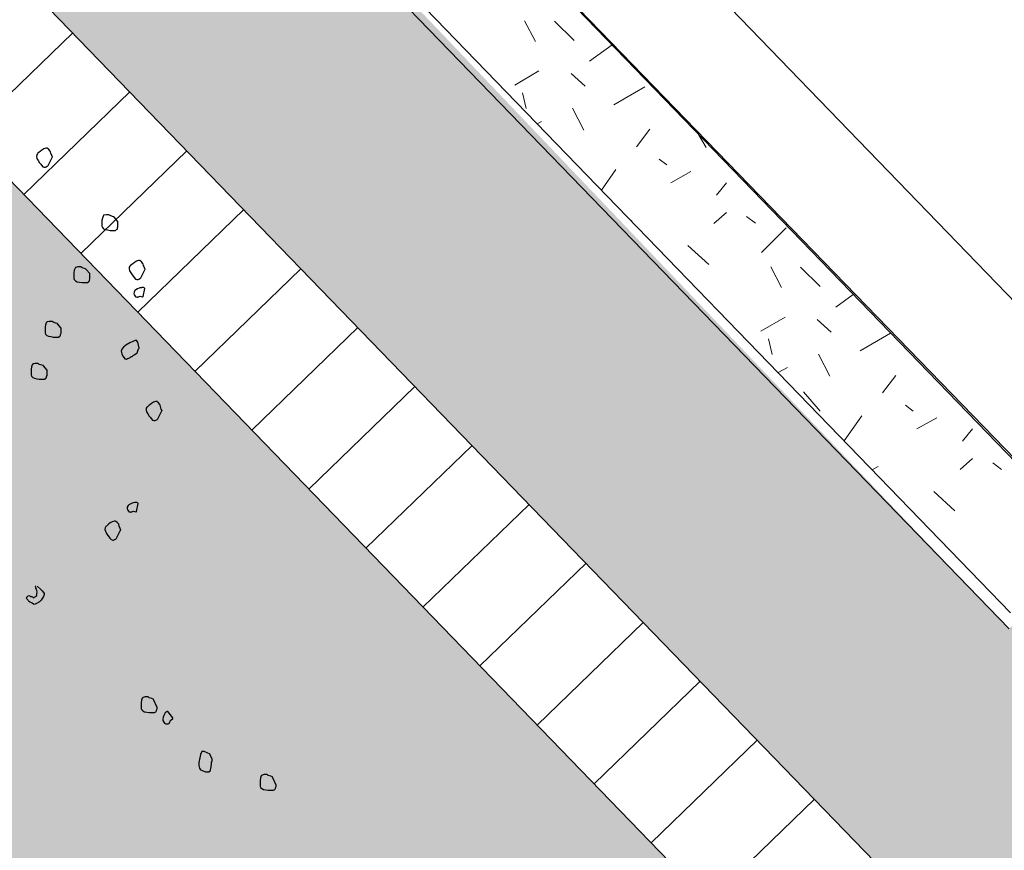
# Model space of a CAD drawing. Units: metres. Extents: x 0.004 to 0.285, y -0.008 to 0.217.
# Drawn here: x 0.016 to 0.024, y 0.122 to 0.129 of the extents above; entities that cross this region are included whole.
import ezdxf

# ---------------------------------------------------------------- set-up
doc = ezdxf.new("R2010")
doc.units = ezdxf.units.M
doc.linetypes.add('STRICHPUNKT', pattern=[25.4, 12.7, -6.35, 0, -6.35])
for name, color, linetype, lineweight in [('1_Obecn%%233', 7, 'Continuous', 25), ('Filling', 7, 'Continuous', 25), ('Obecn%%233', 7, 'Continuous', 25), ('Rastr', 40, 'STRICHPUNKT', 18), ('Vzory', 7, 'Continuous', 25)]:
    doc.layers.add(name, color=color, linetype=linetype, lineweight=lineweight)

msp = doc.modelspace()

# ---------------------------------------------------------------- hatches: boundary and pattern name
at = {"layer": 'Filling', "linetype": 'ByBlock', "lineweight": 13}
h = msp.add_hatch(color=9, dxfattribs=at)
h.dxf.hatch_style = 2
h.paths.add_polyline_path([(0.0779655, 0.119263), (0.0762254, 0.1177516), (0.0822942, 0.11149), (0.0570986, 0.0870618), (0.0562362, 0.0862274), (0.0125133, 0.1314147), (0.0180595, 0.1488396), (0.0150921, 0.1519581), (0.0043097, 0.1285888), (0.0573735, 0.0419699), (0.0681757, 0.0238495), (0.0854329, 0.048389), (0.0852331, 0.0509315), (0.0573936, 0.0796537), (0.0645741, 0.0866135), (0.0824137, 0.1037227), (0.0835416, 0.1054702), (0.0843508, 0.1073862), (0.0848171, 0.1094132), (0.0849263, 0.1114903), (0.0846752, 0.113555), (0.0840714, 0.1155453), (0.083133, 0.1174015), (0.0816837, 0.1160008)])
h = msp.add_hatch(color=9, dxfattribs=at)
h.dxf.hatch_style = 2
h.paths.add_polyline_path([(0.0154743, 0.133244), (0.0138947, 0.1317127), (0.0570986, 0.0870618), (0.0585729, 0.0884913), (0.0493612, 0.098077), (0.0500749, 0.0986344), (0.0250807, 0.1245795), (0.0243773, 0.123899)])

# ---------------------------------------------------------------- linework, layer by layer
at = {"layer": '1_Obecn%%233', "color": 34, "linetype": 'ByBlock', "lineweight": 13}
for p, q in [((0.015333, 0.1332463), (0.0243773, 0.123899)), ((0.0154743, 0.133244), (0.0243901, 0.1240296)), ((0.0138947, 0.1317127), (0.0570986, 0.0870618)), ((0.0125133, 0.1314147), (0.0562362, 0.0862274)), ((0.015905, 0.1279094), (0.0167674, 0.1287439)), ((0.015905, 0.1279094), (0.0167674, 0.1287439)), ((0.0163695, 0.1274294), (0.0172319, 0.1282638)), ((0.0168326, 0.1269507), (0.017695, 0.1277852)), ((0.0172957, 0.1264721), (0.0181581, 0.1273065)), ((0.0172957, 0.1264721), (0.0181581, 0.1273065)), ((0.0177602, 0.125992), (0.0186226, 0.1268265)), ((0.0182233, 0.1255134), (0.0190857, 0.1263479)), ((0.0186864, 0.1250348), (0.0195488, 0.1258692)), ((0.0186864, 0.1250348), (0.0195488, 0.1258692)), ((0.0191509, 0.1245547), (0.0200133, 0.1253892)), ((0.019614, 0.1240761), (0.0204764, 0.1249105)), ((0.0200772, 0.1235975), (0.0209395, 0.1244319)), ((0.0200772, 0.1235975), (0.0209395, 0.1244319)), ((0.0205417, 0.1231174), (0.0214041, 0.1239519)), ((0.0210048, 0.1226388), (0.0218672, 0.1234732)), ((0.0214679, 0.1221602), (0.0223303, 0.1229946)), ((0.0214679, 0.1221602), (0.0223303, 0.1229946)), ((0.0219324, 0.1216801), (0.0227948, 0.1225145))]:
    msp.add_line(p, q, dxfattribs=at)
at = {"layer": 'Obecn%%233', "color": 7, "linetype": 'ByBlock', "lineweight": 25}
for p, q in [((0.016516, 0.1277903), (0.0165032, 0.1277797)), ((0.0165334, 0.1278008), (0.016516, 0.1277903)), ((0.0165504, 0.1278064), (0.0165334, 0.1278008)), ((0.0165551, 0.1278059), (0.0165504, 0.1278064)), ((0.0165577, 0.1278081), (0.0165551, 0.1278059)), ((0.0165598, 0.1278055), (0.0165577, 0.1278081)), ((0.016573, 0.1277948), (0.0165598, 0.1278055)), ((0.0165837, 0.1277821), (0.016573, 0.1277948)), ((0.0164749, 0.1277516), (0.0164737, 0.1277376)), ((0.0164737, 0.1277376), (0.0164771, 0.1277232)), ((0.0164803, 0.1277605), (0.0164749, 0.1277516)), ((0.0164771, 0.1277232), (0.0164873, 0.1277056)), ((0.0164854, 0.1277648), (0.0164803, 0.1277605)), ((0.0164957, 0.1277734), (0.0164854, 0.1277648)), ((0.0165032, 0.1277797), (0.0164957, 0.1277734)), ((0.0165688, 0.1276655), (0.0166005, 0.1277312)), ((0.0165858, 0.1277797), (0.0165837, 0.1277821)), ((0.016588, 0.127777), (0.0165858, 0.1277797)), ((0.0165894, 0.1277652), (0.016588, 0.127777)), ((0.016597, 0.1277456), (0.0165894, 0.1277652)), ((0.016603, 0.1277334), (0.016597, 0.1277456)), ((0.0166005, 0.1277312), (0.016603, 0.1277334)), ((0.0164873, 0.1277056), (0.0164977, 0.1276882)), ((0.0164977, 0.1276882), (0.0165084, 0.1276755)), ((0.0165084, 0.1276755), (0.0165147, 0.127668)), ((0.0165147, 0.127668), (0.0165254, 0.1276551)), ((0.0165254, 0.1276551), (0.016537, 0.1276517)), ((0.016537, 0.1276517), (0.0165416, 0.1276513)), ((0.0165416, 0.1276513), (0.0165463, 0.1276511)), ((0.0165463, 0.1276511), (0.0165514, 0.1276553)), ((0.0165514, 0.1276553), (0.0165611, 0.1276591)), ((0.0165611, 0.1276591), (0.0165662, 0.1276633)), ((0.0165662, 0.1276633), (0.0165688, 0.1276655)), ((0.0170087, 0.1272379), (0.0170053, 0.1272181)), ((0.0170153, 0.1272546), (0.0170087, 0.1272379)), ((0.0170186, 0.1272579), (0.0170153, 0.1272546)), ((0.0170219, 0.1272612), (0.0170186, 0.1272612)), ((0.0170186, 0.1272612), (0.0170186, 0.1272579)), ((0.0170386, 0.1272646), (0.0170219, 0.1272612)), ((0.0170552, 0.1272646), (0.0170386, 0.1272646)), ((0.0170585, 0.1272646), (0.0170552, 0.1272646)), ((0.0170618, 0.1272646), (0.0170585, 0.1272646)), ((0.0170717, 0.1272579), (0.0170618, 0.1272646)), ((0.0170918, 0.1272512), (0.0170717, 0.1272579)), ((0.017105, 0.1272479), (0.0170918, 0.1272512)), ((0.017105, 0.1272446), (0.017105, 0.1272479)), ((0.0171349, 0.1272114), (0.017105, 0.1272446)), ((0.0170053, 0.1272181), (0.0170053, 0.1272014)), ((0.0170053, 0.1272014), (0.0170053, 0.1271914)), ((0.0170053, 0.1271914), (0.0170053, 0.127178)), ((0.0170053, 0.127178), (0.0170053, 0.1271716)), ((0.0170053, 0.1271716), (0.0170087, 0.1271616)), ((0.0170087, 0.1271616), (0.0170186, 0.1271515)), ((0.0170186, 0.1271515), (0.0170319, 0.1271449)), ((0.0171283, 0.1271482), (0.0171316, 0.1271515)), ((0.0171316, 0.1271582), (0.0171349, 0.1271682)), ((0.0171316, 0.1271515), (0.0171316, 0.1271582)), ((0.0171349, 0.1272081), (0.0171349, 0.1272114)), ((0.0171349, 0.1271682), (0.0171349, 0.1272081)), ((0.0170319, 0.1271449), (0.0170518, 0.1271415)), ((0.0170518, 0.1271415), (0.0170717, 0.1271382)), ((0.0170717, 0.1271382), (0.0170884, 0.1271382)), ((0.0170884, 0.1271382), (0.0170983, 0.1271382)), ((0.0170983, 0.1271382), (0.017115, 0.1271382)), ((0.017115, 0.1271382), (0.0171249, 0.1271449)), ((0.0171249, 0.1271449), (0.0171283, 0.1271482)), ((0.0167874, 0.1268305), (0.0167808, 0.126814)), ((0.0167907, 0.1268338), (0.0167874, 0.1268305)), ((0.0167941, 0.1268372), (0.0167907, 0.1268372)), ((0.0167907, 0.1268372), (0.0167907, 0.1268338)), ((0.0168107, 0.1268405), (0.0167941, 0.1268372)), ((0.0168273, 0.1268405), (0.0168107, 0.1268405)), ((0.0168307, 0.1268405), (0.0168273, 0.1268405)), ((0.016834, 0.1268405), (0.0168307, 0.1268405)), ((0.0168439, 0.1268338), (0.016834, 0.1268405)), ((0.0168639, 0.1268271), (0.0168439, 0.1268338)), ((0.0172278, 0.1268387), (0.0172266, 0.1268247)), ((0.0172333, 0.1268476), (0.0172278, 0.1268387)), ((0.0172384, 0.1268521), (0.0172333, 0.1268476)), ((0.0172486, 0.1268605), (0.0172384, 0.1268521)), ((0.0172562, 0.126867), (0.0172486, 0.1268605)), ((0.017269, 0.1268777), (0.0172562, 0.126867)), ((0.0172863, 0.1268879), (0.017269, 0.1268777)), ((0.0173034, 0.1268934), (0.0172863, 0.1268879)), ((0.017308, 0.126893), (0.0173034, 0.1268934)), ((0.0173106, 0.1268952), (0.017308, 0.126893)), ((0.0173127, 0.1268926), (0.0173106, 0.1268952)), ((0.0173259, 0.1268821), (0.0173127, 0.1268926)), ((0.0173366, 0.1268694), (0.0173259, 0.1268821)), ((0.0173387, 0.1268667), (0.0173366, 0.1268694)), ((0.017341, 0.1268643), (0.0173387, 0.1268667)), ((0.0173423, 0.1268523), (0.017341, 0.1268643)), ((0.01735, 0.1268327), (0.0173423, 0.1268523)), ((0.017356, 0.1268205), (0.01735, 0.1268327)), ((0.0167808, 0.126814), (0.0167775, 0.126794)), ((0.0167775, 0.126794), (0.0167775, 0.1267773)), ((0.0167775, 0.1267773), (0.0167775, 0.1267673)), ((0.0167775, 0.1267673), (0.0167775, 0.1267542)), ((0.0167775, 0.1267542), (0.0167775, 0.1267475)), ((0.0168772, 0.1268238), (0.0168639, 0.1268271)), ((0.0168772, 0.1268205), (0.0168772, 0.1268238)), ((0.0169071, 0.1267873), (0.0168772, 0.1268205)), ((0.0169071, 0.126784), (0.0169071, 0.1267873)), ((0.0169071, 0.1267442), (0.0169071, 0.126784)), ((0.0172266, 0.1268247), (0.01723, 0.1268102)), ((0.01723, 0.1268102), (0.0172403, 0.1267929)), ((0.0172403, 0.1267929), (0.0172506, 0.1267755)), ((0.0172506, 0.1267755), (0.0172613, 0.1267626)), ((0.0172613, 0.1267626), (0.0172677, 0.1267551)), ((0.0172677, 0.1267551), (0.0172783, 0.1267424)), ((0.017314, 0.1267462), (0.0173192, 0.1267506)), ((0.0173192, 0.1267506), (0.0173217, 0.1267526)), ((0.0173217, 0.1267526), (0.0173534, 0.1268182)), ((0.0173534, 0.1268182), (0.017356, 0.1268205)), ((0.0167775, 0.1267475), (0.0167808, 0.1267375)), ((0.0167808, 0.1267375), (0.0167907, 0.1267275)), ((0.0167907, 0.1267275), (0.0168041, 0.1267208)), ((0.0168041, 0.1267208), (0.016824, 0.1267175)), ((0.016824, 0.1267175), (0.0168439, 0.1267141)), ((0.0168439, 0.1267141), (0.0168606, 0.1267141)), ((0.0168606, 0.1267141), (0.0168705, 0.1267141)), ((0.0168705, 0.1267141), (0.0168872, 0.1267141)), ((0.0168872, 0.1267141), (0.0168971, 0.1267208)), ((0.0168971, 0.1267208), (0.0169004, 0.1267241)), ((0.0169004, 0.1267241), (0.0169037, 0.1267275)), ((0.0169037, 0.1267341), (0.0169071, 0.1267442)), ((0.0169037, 0.1267275), (0.0169037, 0.1267341)), ((0.0172783, 0.1267424), (0.0172899, 0.126739)), ((0.0172899, 0.126739), (0.0172946, 0.1267386)), ((0.0173067, 0.1266689), (0.0172944, 0.1266629)), ((0.0172946, 0.1267386), (0.0172992, 0.1267381)), ((0.0172992, 0.1267381), (0.0173044, 0.1267424)), ((0.0173044, 0.1267424), (0.017314, 0.1267462)), ((0.0173139, 0.1266705), (0.0173067, 0.1266689)), ((0.0173258, 0.1266718), (0.0173139, 0.1266705)), ((0.0173284, 0.1266741), (0.0173258, 0.1266718)), ((0.0173377, 0.1266732), (0.0173284, 0.1266741)), ((0.0173424, 0.1266727), (0.0173377, 0.1266732)), ((0.0173492, 0.1266698), (0.0173424, 0.1266727)), ((0.0173514, 0.1266674), (0.0173492, 0.1266698)), ((0.017266, 0.1266347), (0.0172651, 0.1266253)), ((0.0172651, 0.1266253), (0.0172664, 0.1266133)), ((0.0172719, 0.1266483), (0.017266, 0.1266347)), ((0.0172664, 0.1266133), (0.0172771, 0.1266006)), ((0.0172796, 0.1266547), (0.0172719, 0.1266483)), ((0.0172771, 0.1266006), (0.0172793, 0.1265982)), ((0.0172793, 0.1265982), (0.0172908, 0.1265946)), ((0.0172944, 0.1266629), (0.0172796, 0.1266547)), ((0.0172908, 0.1265946), (0.0172933, 0.1265969)), ((0.0172933, 0.1265969), (0.017298, 0.1265964)), ((0.017298, 0.1265964), (0.0173052, 0.1265982)), ((0.0173052, 0.1265982), (0.0173078, 0.1266004)), ((0.0173078, 0.1266004), (0.017315, 0.126602)), ((0.017315, 0.126602), (0.0173357, 0.1265966)), ((0.0173357, 0.1265966), (0.0173383, 0.1265986)), ((0.0173383, 0.1265986), (0.0173409, 0.1266009)), ((0.0173409, 0.1266009), (0.0173535, 0.1266647)), ((0.0173535, 0.1266647), (0.0173514, 0.1266674)), ((0.0165466, 0.1263708), (0.0165433, 0.126351)), ((0.0165433, 0.126351), (0.0165433, 0.1263343)), ((0.0165533, 0.1263875), (0.0165466, 0.1263708)), ((0.0165567, 0.1263908), (0.0165533, 0.1263875)), ((0.0165599, 0.1263942), (0.0165567, 0.1263942)), ((0.0165567, 0.1263942), (0.0165567, 0.1263908)), ((0.0165766, 0.1263975), (0.0165599, 0.1263942)), ((0.0165931, 0.1263975), (0.0165766, 0.1263975)), ((0.0165965, 0.1263975), (0.0165931, 0.1263975)), ((0.0165998, 0.1263975), (0.0165965, 0.1263975)), ((0.0166098, 0.1263908), (0.0165998, 0.1263975)), ((0.0166297, 0.1263841), (0.0166098, 0.1263908)), ((0.016643, 0.1263808), (0.0166297, 0.1263841)), ((0.016643, 0.1263775), (0.016643, 0.1263808)), ((0.0166729, 0.1263443), (0.016643, 0.1263775)), ((0.0165433, 0.1263343), (0.0165433, 0.1263243)), ((0.0165433, 0.1263243), (0.0165433, 0.1263109)), ((0.0165433, 0.1263109), (0.0165433, 0.1263045)), ((0.0165433, 0.1263045), (0.0165466, 0.1262945)), ((0.0165466, 0.1262945), (0.0165567, 0.1262845)), ((0.0165567, 0.1262845), (0.0165699, 0.1262778)), ((0.0165699, 0.1262778), (0.0165898, 0.1262745)), ((0.0165898, 0.1262745), (0.0166098, 0.1262711)), ((0.0166098, 0.1262711), (0.0166264, 0.1262711)), ((0.0166264, 0.1262711), (0.0166363, 0.1262711)), ((0.0166363, 0.1262711), (0.016653, 0.1262711)), ((0.016653, 0.1262711), (0.016663, 0.1262778)), ((0.016663, 0.1262778), (0.0166662, 0.1262811)), ((0.0166662, 0.1262811), (0.0166696, 0.1262845)), ((0.0166696, 0.1262911), (0.0166729, 0.1263012)), ((0.0166696, 0.1262845), (0.0166696, 0.1262911)), ((0.0166729, 0.126341), (0.0166729, 0.1263443)), ((0.0166729, 0.1263012), (0.0166729, 0.126341)), ((0.0171997, 0.1262055), (0.0171793, 0.1261883)), ((0.0172319, 0.1262237), (0.0171997, 0.1262055)), ((0.0172565, 0.1262357), (0.0172319, 0.1262237)), ((0.0172761, 0.1262435), (0.0172565, 0.1262357)), ((0.0172833, 0.1262453), (0.0172761, 0.1262435)), ((0.0172854, 0.1262426), (0.0172833, 0.1262453)), ((0.0172961, 0.12623), (0.0172854, 0.1262426)), ((0.0173083, 0.1261794), (0.0172961, 0.12623)), ((0.0171662, 0.126173), (0.0171624, 0.1261567)), ((0.0171624, 0.1261567), (0.0171675, 0.1261352)), ((0.0171793, 0.1261883), (0.0171662, 0.126173)), ((0.0171675, 0.1261352), (0.0171753, 0.1261156)), ((0.0171753, 0.1261156), (0.017186, 0.1261029)), ((0.0172357, 0.1261056), (0.0172434, 0.126112)), ((0.0172434, 0.126112), (0.0172506, 0.1261136)), ((0.0172506, 0.1261136), (0.0172582, 0.12612)), ((0.0172582, 0.12612), (0.0172633, 0.1261243)), ((0.0172633, 0.1261243), (0.0172684, 0.1261287)), ((0.0172684, 0.1261287), (0.0172731, 0.1261283)), ((0.0172731, 0.1261283), (0.0172833, 0.1261367)), ((0.0172833, 0.1261367), (0.0172909, 0.1261432)), ((0.0172909, 0.1261432), (0.0173031, 0.1261752)), ((0.0173031, 0.1261752), (0.0173083, 0.1261794)), ((0.0164327, 0.126029), (0.0164294, 0.1260092)), ((0.0164394, 0.1260457), (0.0164327, 0.126029)), ((0.0164426, 0.1260491), (0.0164394, 0.1260457)), ((0.016446, 0.1260524), (0.0164426, 0.1260524)), ((0.0164426, 0.1260524), (0.0164426, 0.1260491)), ((0.0164626, 0.1260557), (0.016446, 0.1260524)), ((0.0164792, 0.1260557), (0.0164626, 0.1260557)), ((0.0164826, 0.1260557), (0.0164792, 0.1260557)), ((0.0164859, 0.1260557), (0.0164826, 0.1260557)), ((0.0164959, 0.1260491), (0.0164859, 0.1260557)), ((0.0165158, 0.1260424), (0.0164959, 0.1260491)), ((0.0165291, 0.126039), (0.0165158, 0.1260424)), ((0.0165291, 0.1260357), (0.0165291, 0.126039)), ((0.016559, 0.1260026), (0.0165291, 0.1260357)), ((0.017186, 0.1261029), (0.0171923, 0.1260951)), ((0.0171923, 0.1260951), (0.0172039, 0.1260918)), ((0.0172039, 0.1260918), (0.0172137, 0.1260956)), ((0.0172137, 0.1260956), (0.0172234, 0.1260996)), ((0.0172234, 0.1260996), (0.0172357, 0.1261056)), ((0.0164294, 0.1260092), (0.0164294, 0.1259925)), ((0.0164294, 0.1259925), (0.0164294, 0.1259825)), ((0.0164294, 0.1259825), (0.0164294, 0.1259692)), ((0.0164294, 0.1259692), (0.0164294, 0.1259627)), ((0.0164294, 0.1259627), (0.0164327, 0.1259527)), ((0.0164327, 0.1259527), (0.0164426, 0.1259427)), ((0.0165557, 0.1259494), (0.016559, 0.1259594)), ((0.0165557, 0.1259427), (0.0165557, 0.1259494)), ((0.016559, 0.1259992), (0.016559, 0.1260026)), ((0.016559, 0.1259594), (0.016559, 0.1259992)), ((0.0164426, 0.1259427), (0.016456, 0.125936)), ((0.016456, 0.125936), (0.0164759, 0.1259327)), ((0.0164759, 0.1259327), (0.0164959, 0.1259294)), ((0.0164959, 0.1259294), (0.0165125, 0.1259294)), ((0.0165125, 0.1259294), (0.0165224, 0.1259294)), ((0.0165224, 0.1259294), (0.0165391, 0.1259294)), ((0.0165391, 0.1259294), (0.0165491, 0.125936)), ((0.0165491, 0.125936), (0.0165523, 0.1259394)), ((0.0165523, 0.1259394), (0.0165557, 0.1259427)), ((0.0173866, 0.1257138), (0.0173763, 0.1257051)), ((0.0173941, 0.12572), (0.0173866, 0.1257138)), ((0.0174069, 0.1257307), (0.0173941, 0.12572)), ((0.0174243, 0.1257411), (0.0174069, 0.1257307)), ((0.0174413, 0.1257467), (0.0174243, 0.1257411)), ((0.017446, 0.1257462), (0.0174413, 0.1257467)), ((0.0174485, 0.1257482), (0.017446, 0.1257462)), ((0.0174507, 0.1257458), (0.0174485, 0.1257482)), ((0.0174639, 0.1257351), (0.0174507, 0.1257458)), ((0.0174746, 0.1257224), (0.0174639, 0.1257351)), ((0.0174767, 0.12572), (0.0174746, 0.1257224)), ((0.0174789, 0.1257173), (0.0174767, 0.12572)), ((0.0174801, 0.1257055), (0.0174789, 0.1257173)), ((0.0173658, 0.1256919), (0.0173645, 0.1256779)), ((0.0173645, 0.1256779), (0.017368, 0.1256635)), ((0.0173712, 0.1257008), (0.0173658, 0.1256919)), ((0.017368, 0.1256635), (0.0173782, 0.1256459)), ((0.0173763, 0.1257051), (0.0173712, 0.1257008)), ((0.0173782, 0.1256459), (0.0173886, 0.1256285)), ((0.0174597, 0.1256058), (0.0174914, 0.1256715)), ((0.0174879, 0.1256859), (0.0174801, 0.1257055)), ((0.0174939, 0.1256737), (0.0174879, 0.1256859)), ((0.0174914, 0.1256715), (0.0174939, 0.1256737)), ((0.0173886, 0.1256285), (0.0173993, 0.1256159)), ((0.0173993, 0.1256159), (0.0174056, 0.1256083)), ((0.0174056, 0.1256083), (0.0174163, 0.1255954)), ((0.0174163, 0.1255954), (0.0174279, 0.125592)), ((0.0174279, 0.125592), (0.0174325, 0.1255916)), ((0.0174325, 0.1255916), (0.0174372, 0.1255914)), ((0.0174372, 0.1255914), (0.0174423, 0.1255956)), ((0.0174423, 0.1255956), (0.017452, 0.1255994)), ((0.017452, 0.1255994), (0.0174571, 0.1256036)), ((0.0174571, 0.1256036), (0.0174597, 0.1256058)), ((0.0172399, 0.1249159), (0.017225, 0.1249076)), ((0.0172522, 0.1249219), (0.0172399, 0.1249159)), ((0.0172594, 0.1249234), (0.0172522, 0.1249219)), ((0.0172713, 0.1249248), (0.0172594, 0.1249234)), ((0.0172739, 0.124927), (0.0172713, 0.1249248)), ((0.0172833, 0.1249261), (0.0172739, 0.124927)), ((0.017288, 0.1249257), (0.0172833, 0.1249261)), ((0.0172863, 0.1248538), (0.017299, 0.1249176)), ((0.0172948, 0.1249228), (0.017288, 0.1249257)), ((0.0172969, 0.1249203), (0.0172948, 0.1249228)), ((0.017299, 0.1249176), (0.0172969, 0.1249203)), ((0.0172115, 0.1248876), (0.0172107, 0.1248783)), ((0.0172107, 0.1248783), (0.017212, 0.1248662)), ((0.0172174, 0.1249012), (0.0172115, 0.1248876)), ((0.017212, 0.1248662), (0.0172227, 0.1248536)), ((0.017225, 0.1249076), (0.0172174, 0.1249012)), ((0.0172227, 0.1248536), (0.0172248, 0.1248511)), ((0.0172248, 0.1248511), (0.0172363, 0.1248478)), ((0.0172363, 0.1248478), (0.0172388, 0.1248498)), ((0.0172388, 0.1248498), (0.0172435, 0.1248493)), ((0.0172435, 0.1248493), (0.0172507, 0.1248511)), ((0.0172507, 0.1248511), (0.0172533, 0.1248533)), ((0.0172533, 0.1248533), (0.0172605, 0.1248549)), ((0.0172605, 0.1248549), (0.0172813, 0.1248496)), ((0.0172813, 0.1248496), (0.0172838, 0.1248516)), ((0.0172838, 0.1248516), (0.0172863, 0.1248538)), ((0.0170592, 0.124749), (0.0170515, 0.1247428)), ((0.0170719, 0.1247597), (0.0170592, 0.124749)), ((0.0170893, 0.1247701), (0.0170719, 0.1247597)), ((0.0171063, 0.1247757), (0.0170893, 0.1247701)), ((0.017111, 0.1247752), (0.0171063, 0.1247757)), ((0.0171136, 0.1247772), (0.017111, 0.1247752)), ((0.0171157, 0.1247748), (0.0171136, 0.1247772)), ((0.0171289, 0.1247641), (0.0171157, 0.1247748)), ((0.0171396, 0.1247514), (0.0171289, 0.1247641)), ((0.0171417, 0.124749), (0.0171396, 0.1247514)), ((0.0171438, 0.1247463), (0.0171417, 0.124749)), ((0.0170307, 0.124721), (0.0170295, 0.1247069)), ((0.0170295, 0.1247069), (0.0170329, 0.1246925)), ((0.0170362, 0.1247299), (0.0170307, 0.124721)), ((0.0170329, 0.1246925), (0.0170433, 0.1246749)), ((0.0170414, 0.1247341), (0.0170362, 0.1247299)), ((0.0170515, 0.1247428), (0.0170414, 0.1247341)), ((0.0170433, 0.1246749), (0.0170535, 0.1246575)), ((0.0171247, 0.1246349), (0.0171563, 0.1247005)), ((0.0171452, 0.1247345), (0.0171438, 0.1247463)), ((0.0171528, 0.124715), (0.0171452, 0.1247345)), ((0.0171588, 0.1247025), (0.0171528, 0.124715)), ((0.0171563, 0.1247005), (0.0171588, 0.1247025)), ((0.0170535, 0.1246575), (0.0170642, 0.1246449)), ((0.0170642, 0.1246449), (0.0170706, 0.1246371)), ((0.0170706, 0.1246371), (0.0170813, 0.1246244)), ((0.0170813, 0.1246244), (0.0170928, 0.1246211)), ((0.0170928, 0.1246211), (0.0170974, 0.1246206)), ((0.0170974, 0.1246206), (0.0171021, 0.1246202)), ((0.0171021, 0.1246202), (0.0171072, 0.1246246)), ((0.0171072, 0.1246246), (0.017117, 0.1246284)), ((0.017117, 0.1246284), (0.0171221, 0.1246326)), ((0.0171221, 0.1246326), (0.0171247, 0.1246349)), ((0.0164633, 0.1242428), (0.0164659, 0.1242448)), ((0.0164654, 0.1242401), (0.0164633, 0.1242428)), ((0.0164675, 0.1242377), (0.0164654, 0.1242401)), ((0.0164659, 0.1242448), (0.0164684, 0.124247)), ((0.0164693, 0.1242303), (0.0164675, 0.1242377)), ((0.0164731, 0.1242206), (0.0164693, 0.1242303)), ((0.016477, 0.1242108), (0.0164731, 0.1242206)), ((0.0164783, 0.124199), (0.016477, 0.1242108)), ((0.0164771, 0.124185), (0.0164783, 0.124199)), ((0.0164778, 0.1242461), (0.0165085, 0.1242199)), ((0.0165085, 0.1242199), (0.0165192, 0.1242072)), ((0.0165192, 0.1242072), (0.0165298, 0.1241945)), ((0.0165298, 0.1241945), (0.0165363, 0.1241867)), ((0.0163912, 0.1241476), (0.0163917, 0.1241522)), ((0.0163956, 0.1241425), (0.0163912, 0.1241476)), ((0.0163917, 0.1241522), (0.0163942, 0.1241545)), ((0.0163942, 0.1241545), (0.0163972, 0.1241611)), ((0.0163977, 0.12414), (0.0163956, 0.1241425)), ((0.0163972, 0.1241611), (0.0163997, 0.1241634)), ((0.0163998, 0.1241373), (0.0163977, 0.12414)), ((0.0163997, 0.1241634), (0.0164048, 0.1241676)), ((0.0164019, 0.1241349), (0.0163998, 0.1241373)), ((0.0164062, 0.1241298), (0.0164019, 0.1241349)), ((0.0164048, 0.1241676), (0.016412, 0.1241694)), ((0.0164084, 0.1241273), (0.0164062, 0.1241298)), ((0.0164105, 0.1241247), (0.0164084, 0.1241273)), ((0.0164126, 0.1241222), (0.0164105, 0.1241247)), ((0.016412, 0.1241694), (0.0164188, 0.1241665)), ((0.0164148, 0.1241195), (0.0164126, 0.1241222)), ((0.0164195, 0.1241191), (0.0164148, 0.1241195)), ((0.0164188, 0.1241665), (0.016421, 0.1241638)), ((0.0164216, 0.1241166), (0.0164195, 0.1241191)), ((0.016421, 0.1241638), (0.0164257, 0.1241634)), ((0.0164284, 0.1241138), (0.0164216, 0.1241166)), ((0.0164257, 0.1241634), (0.0164351, 0.1241627)), ((0.0164374, 0.1241082), (0.0164284, 0.1241138)), ((0.0164351, 0.1241627), (0.0164418, 0.1241596)), ((0.0164418, 0.1241596), (0.0164462, 0.1241547)), ((0.0164462, 0.1241547), (0.016453, 0.1241516)), ((0.016453, 0.1241516), (0.0164555, 0.1241538)), ((0.0164555, 0.1241538), (0.0164581, 0.1241558)), ((0.0164581, 0.1241558), (0.0164632, 0.1241603)), ((0.0164632, 0.1241603), (0.0164657, 0.1241623)), ((0.0164657, 0.1241623), (0.0164682, 0.1241645)), ((0.0164682, 0.1241645), (0.0164759, 0.1241709)), ((0.0164974, 0.1241195), (0.0164748, 0.1241049)), ((0.0164759, 0.1241709), (0.0164771, 0.124185)), ((0.0165049, 0.1241258), (0.0164974, 0.1241195)), ((0.0165126, 0.1241322), (0.0165049, 0.1241258)), ((0.0165185, 0.1241458), (0.0165126, 0.1241322)), ((0.0165316, 0.1241611), (0.0165185, 0.1241458)), ((0.0165354, 0.1241774), (0.0165316, 0.1241611)), ((0.0165363, 0.1241867), (0.0165354, 0.1241774)), ((0.0164484, 0.1241002), (0.0164374, 0.1241082)), ((0.0164553, 0.1240971), (0.0164484, 0.1241002)), ((0.0164625, 0.1240988), (0.0164553, 0.1240971)), ((0.0164748, 0.1241049), (0.0164625, 0.1240988)), ((0.0173267, 0.1233188), (0.0173234, 0.1232988)), ((0.0173334, 0.1233355), (0.0173267, 0.1233188)), ((0.0173367, 0.1233389), (0.0173334, 0.1233355)), ((0.0173399, 0.123342), (0.0173367, 0.123342)), ((0.0173367, 0.123342), (0.0173367, 0.1233389)), ((0.0173566, 0.1233453), (0.0173399, 0.123342)), ((0.0173732, 0.1233453), (0.0173566, 0.1233453)), ((0.0173765, 0.1233453), (0.0173732, 0.1233453)), ((0.0173799, 0.1233453), (0.0173765, 0.1233453)), ((0.0173899, 0.1233389), (0.0173799, 0.1233453)), ((0.0174098, 0.1233322), (0.0173899, 0.1233389)), ((0.017423, 0.1233289), (0.0174098, 0.1233322)), ((0.017423, 0.1233255), (0.017423, 0.1233289)), ((0.017453, 0.123259), (0.017423, 0.1233255)), ((0.0173234, 0.1232988), (0.0173234, 0.1232823)), ((0.0173234, 0.1232823), (0.0173234, 0.1232723)), ((0.0173234, 0.1232723), (0.0173234, 0.123259)), ((0.0173234, 0.123259), (0.0173234, 0.1232523)), ((0.0173234, 0.1232523), (0.0173267, 0.1232423)), ((0.0173267, 0.1232423), (0.0173367, 0.1232325)), ((0.0173367, 0.1232325), (0.0173499, 0.1232258)), ((0.0174431, 0.1232258), (0.0174463, 0.1232292)), ((0.0174463, 0.1232292), (0.0174496, 0.1232325)), ((0.0174496, 0.123239), (0.017453, 0.123249)), ((0.0174496, 0.1232325), (0.0174496, 0.123239)), ((0.017453, 0.1232556), (0.017453, 0.123259)), ((0.017453, 0.123249), (0.017453, 0.1232556)), ((0.0173499, 0.1232258), (0.0173699, 0.1232225)), ((0.0173699, 0.1232225), (0.0173899, 0.1232192)), ((0.0173899, 0.1232192), (0.0174065, 0.1232192)), ((0.0174065, 0.1232192), (0.0174165, 0.1232192)), ((0.0174165, 0.1232192), (0.017433, 0.1232192)), ((0.017433, 0.1232192), (0.0174431, 0.1232258)), ((0.0175042, 0.1231802), (0.0175009, 0.1231638)), ((0.0175009, 0.1231638), (0.0175009, 0.1231537)), ((0.0175009, 0.1231537), (0.0175076, 0.1231404)), ((0.0175076, 0.1231936), (0.0175042, 0.1231802)), ((0.0175109, 0.1232002), (0.0175076, 0.1231936)), ((0.0175175, 0.1232103), (0.0175109, 0.1232002)), ((0.0175242, 0.1232203), (0.0175175, 0.1232136)), ((0.0175175, 0.1232136), (0.0175175, 0.1232103)), ((0.0175275, 0.1232236), (0.0175242, 0.1232203)), ((0.0175342, 0.1232267), (0.0175275, 0.1232236)), ((0.0175375, 0.1232267), (0.0175342, 0.1232267)), ((0.0175407, 0.1232267), (0.0175375, 0.1232267)), ((0.0175816, 0.123176), (0.0175407, 0.1232267)), ((0.0175608, 0.1231504), (0.0175641, 0.1231571)), ((0.0175608, 0.1231471), (0.0175608, 0.1231504)), ((0.0175641, 0.1231571), (0.0175816, 0.1231693)), ((0.0175816, 0.1231727), (0.0175816, 0.123176)), ((0.0175816, 0.1231693), (0.0175816, 0.1231727)), ((0.0175076, 0.1231404), (0.0175141, 0.1231337)), ((0.0175141, 0.1231337), (0.0175242, 0.123127)), ((0.0175242, 0.123127), (0.0175407, 0.123127)), ((0.0175407, 0.123127), (0.0175441, 0.123127)), ((0.0175441, 0.123127), (0.0175541, 0.1231337)), ((0.0175541, 0.1231371), (0.0175574, 0.1231404)), ((0.0175541, 0.1231337), (0.0175541, 0.1231371)), ((0.0175574, 0.1231404), (0.0175608, 0.1231471)), ((0.0178004, 0.1228503), (0.0177937, 0.1228138)), ((0.0178071, 0.122877), (0.0178004, 0.1228503)), ((0.0178136, 0.1228968), (0.0178071, 0.122877)), ((0.017817, 0.1229034), (0.0178136, 0.1228968)), ((0.0178203, 0.1229034), (0.017817, 0.1229034)), ((0.017837, 0.1229034), (0.0178203, 0.1229034)), ((0.0178835, 0.1228801), (0.017837, 0.1229034)), ((0.0178835, 0.1228736), (0.0178835, 0.1228801)), ((0.0179001, 0.1228436), (0.0178835, 0.1228736)), ((0.0179001, 0.1228336), (0.0179001, 0.1228436)), ((0.0179001, 0.1228204), (0.0179001, 0.1228336)), ((0.0177937, 0.1228138), (0.0177937, 0.1227871)), ((0.0177937, 0.1227871), (0.0177971, 0.1227673)), ((0.0177971, 0.1227673), (0.0178071, 0.1227539)), ((0.0178071, 0.1227539), (0.017827, 0.1227439)), ((0.0178835, 0.1227439), (0.0178868, 0.1227539)), ((0.0178868, 0.1227539), (0.0178902, 0.1227639)), ((0.0178902, 0.1227639), (0.0178934, 0.1227771)), ((0.0178934, 0.1227871), (0.0178967, 0.1227937)), ((0.0178934, 0.1227771), (0.0178934, 0.1227871)), ((0.0178967, 0.1228171), (0.0179001, 0.1228204)), ((0.0178967, 0.1228104), (0.0178967, 0.1228171)), ((0.0178967, 0.1228038), (0.0178967, 0.1228104)), ((0.0178967, 0.1227937), (0.0178967, 0.1228038)), ((0.017827, 0.1227439), (0.0178469, 0.1227372)), ((0.0178469, 0.1227372), (0.0178636, 0.1227372)), ((0.0178636, 0.1227372), (0.0178735, 0.1227372)), ((0.0178735, 0.1227372), (0.0178835, 0.1227439)), ((0.0182939, 0.1226874), (0.0182906, 0.1226674)), ((0.0183006, 0.1227038), (0.0182939, 0.1226874)), ((0.0183039, 0.1227072), (0.0183006, 0.1227038)), ((0.0183071, 0.1227105), (0.0183039, 0.1227105)), ((0.0183039, 0.1227105), (0.0183039, 0.1227072)), ((0.0183238, 0.1227139), (0.0183071, 0.1227105)), ((0.0183404, 0.1227139), (0.0183238, 0.1227139)), ((0.0183437, 0.1227139), (0.0183404, 0.1227139)), ((0.0183471, 0.1227139), (0.0183437, 0.1227139)), ((0.0183571, 0.1227072), (0.0183471, 0.1227139)), ((0.018377, 0.1227005), (0.0183571, 0.1227072)), ((0.0183902, 0.1226972), (0.018377, 0.1227005)), ((0.0183902, 0.1226941), (0.0183902, 0.1226972)), ((0.0184202, 0.1226275), (0.0183902, 0.1226941)), ((0.0182906, 0.1226674), (0.0182906, 0.1226507)), ((0.0182906, 0.1226507), (0.0182906, 0.1226409)), ((0.0182906, 0.1226409), (0.0182906, 0.1226275)), ((0.0182906, 0.1226275), (0.0182906, 0.1226209)), ((0.0182906, 0.1226209), (0.0182939, 0.1226108)), ((0.0182939, 0.1226108), (0.0183039, 0.1226008)), ((0.0183039, 0.1226008), (0.0183171, 0.1225942)), ((0.0183171, 0.1225942), (0.0183371, 0.1225908)), ((0.0183371, 0.1225908), (0.0183571, 0.1225875)), ((0.0184002, 0.1225875), (0.0184103, 0.1225942)), ((0.0184103, 0.1225942), (0.0184136, 0.1225975)), ((0.0184136, 0.1225975), (0.0184168, 0.1226008)), ((0.0184168, 0.1226075), (0.0184202, 0.1226175)), ((0.0184168, 0.1226008), (0.0184168, 0.1226075)), ((0.0184202, 0.1226242), (0.0184202, 0.1226275)), ((0.0184202, 0.1226175), (0.0184202, 0.1226242)), ((0.0183571, 0.1225875), (0.0183737, 0.1225875)), ((0.0183737, 0.1225875), (0.0183837, 0.1225875)), ((0.0183837, 0.1225875), (0.0184002, 0.1225875))]:
    msp.add_line(p, q, dxfattribs=at)
at = {"layer": 'Rastr', "color": 174, "linetype": 'ByBlock', "lineweight": 18}
msp.add_line((0.0167082, 0.1332425), (0.0584963, 0.0901248), dxfattribs=at)
msp.add_line((0.0167082, 0.1332425), (0.0584963, 0.0901248), dxfattribs=at)
at = {"layer": 'Rastr', "color": 8, "linetype": 'ByBlock', "lineweight": 13}
for p, q in [((0.0167082, 0.1332425), (0.0375564, 0.1116705)), ((0.0179808, 0.1332208), (0.0250692, 0.1258863))]:
    msp.add_line(p, q, dxfattribs=at)
at = {"layer": 'Vzory', "color": 34, "linetype": 'ByBlock', "lineweight": 13}
for p, q in [((0.0204407, 0.1288416), (0.0205287, 0.1286736)), ((0.0206827, 0.1288396), (0.0208427, 0.1286816)), ((0.0211508, 0.1286457), (0.0209687, 0.1285136)), ((0.0203607, 0.1283176), (0.0205567, 0.1284336)), ((0.0208187, 0.1284136), (0.0209327, 0.1283096)), ((0.0214167, 0.1283036), (0.0211667, 0.1281576)), ((0.0204227, 0.1282556), (0.0204527, 0.1281296)), ((0.0208287, 0.1281316), (0.0209207, 0.1279536)), ((0.0205767, 0.1280236), (0.0205431, 0.1280054)), ((0.0214567, 0.1279596), (0.0213487, 0.1278176)), ((0.0218542, 0.1279179), (0.0219167, 0.1278116)), ((0.0215347, 0.1277176), (0.0215967, 0.1276696)), ((0.0211807, 0.1276316), (0.0210651, 0.127466)), ((0.0217907, 0.1276156), (0.0216287, 0.1275256)), ((0.0220807, 0.1275256), (0.0219987, 0.1274236)), ((0.0220807, 0.1272836), (0.0219787, 0.1271936)), ((0.0222447, 0.1272496), (0.0223167, 0.1271956)), ((0.0213078, 0.1272151), (0.0213127, 0.1272176)), ((0.0223667, 0.1269576), (0.0225667, 0.1271576)), ((0.0217667, 0.1270156), (0.0219367, 0.1268596)), ((0.0224407, 0.1268416), (0.0225287, 0.1266736)), ((0.0226827, 0.1268396), (0.0228427, 0.1266816)), ((0.0231114, 0.1266171), (0.0229687, 0.1265136)), ((0.0223607, 0.1263176), (0.0225567, 0.1264336)), ((0.0228187, 0.1264136), (0.0229327, 0.1263096)), ((0.0234151, 0.1263027), (0.0231667, 0.1261576)), ((0.0224227, 0.1262556), (0.0224527, 0.1261296)), ((0.0228287, 0.1261316), (0.0229207, 0.1259536)), ((0.0225767, 0.1260236), (0.0225006, 0.1259823)), ((0.0234567, 0.1259596), (0.0233487, 0.1258176)), ((0.0227067, 0.1258256), (0.0228427, 0.1256676)), ((0.0235347, 0.1257176), (0.0235967, 0.1256696)), ((0.0231807, 0.1256316), (0.0230379, 0.1254271)), ((0.0237907, 0.1256156), (0.0236287, 0.1255256)), ((0.0240807, 0.1255256), (0.0239987, 0.1254236)), ((0.0240807, 0.1252836), (0.0239787, 0.1251936)), ((0.0242447, 0.1252496), (0.0243167, 0.1251956)), ((0.0232645, 0.1251929), (0.0233127, 0.1252176)), ((0.0237667, 0.1250156), (0.0239367, 0.1248596))]:
    msp.add_line(p, q, dxfattribs=at)

doc.saveas('drawing.dxf')
